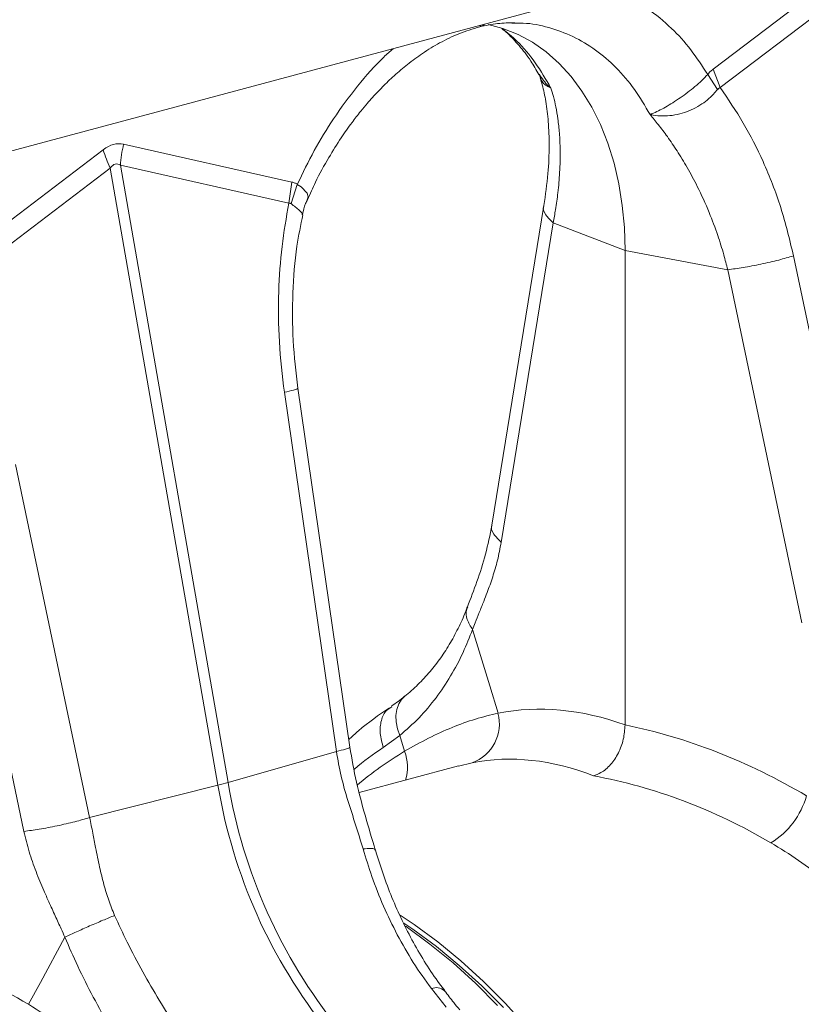
# Model space of a CAD drawing. Units: millimetres. Extents: x -20473 to -15984, y -3096 to 2217.
# Drawn here: x -19421 to -19279, y -1002 to -823 of the extents above; entities that cross this region are included whole.
import ezdxf

# ---------------------------------------------------------------- set-up
doc = ezdxf.new("R2010")
doc.units = ezdxf.units.MM
doc.linetypes.add('SLD-SOLID', pattern=[0])
doc.layers.add('ACO_DRAINAGE', color=7, linetype='SLD-SOLID')

# ---------------------------------------------------------------- blocks, each defined once
blk = doc.blocks.new('ACO - 32801 - ISO')
at = {"layer": 'ACO_DRAINAGE', "linetype": 'Continuous', "lineweight": 0}
for p, q in [((-24.92, 379.52), (-55.52, 356.25)), ((-54.24, 352.92), (-23.65, 376.19)), ((-86.61, 367.23), (-189.44, 339.68)), ((-93.72, 363.69), (-96.41, 364.41)), ((-90.97, 362.6), (-93.72, 363.69)), ((-92.11, 364.62), (-91.58, 364.62)), ((-88.33, 361.16), (-90.97, 362.6)), ((-85.83, 359.4), (-88.33, 361.16)), ((-83.49, 357.33), (-85.83, 359.4)), ((-81.32, 354.95), (-83.49, 357.33)), ((-54.24, 352.92), (-55.52, 356.25)), ((-79.34, 352.29), (-81.32, 354.95)), ((-54.68, 352.61), (-56.49, 355.32)), ((-77.56, 349.37), (-79.34, 352.29)), ((-75.99, 346.2), (-77.56, 349.37)), ((-74.64, 342.8), (-75.99, 346.2)), ((-132.06, 335.75), (-162.65, 342.62)), ((-73.52, 339.21), (-74.64, 342.8)), ((-166.35, 341.63), (-196.94, 318.36)), ((-195.66, 315.03), (-165.07, 338.3)), ((-165.07, 338.3), (-145.5, 226.16)), ((-143.66, 226.65), (-163.22, 338.8)), ((-163.22, 338.8), (-132.63, 331.92)), ((-72.65, 335.44), (-73.52, 339.21)), ((-132.63, 331.92), (-132.06, 335.75)), ((-132.22, 331.84), (-131.08, 335.34)), ((-130.36, 334.88), (-131.08, 335.34)), ((-131.08, 335.34), (-131.08, 335.34)), ((-131.08, 335.34), (-131.08, 335.34)), ((-129.28, 333.73), (-130.36, 334.88)), ((-72.02, 331.51), (-72.65, 335.44)), ((-129.31, 332.58), (-129.14, 333.08)), ((-129.14, 333.08), (-129.28, 333.73)), ((-86.26, 331.47), (-95.71, 273.42)), ((-71.64, 327.47), (-72.02, 331.51)), ((-84.58, 328.33), (-94.03, 270.28)), ((-84.58, 328.33), (-71.51, 323.32)), ((-71.51, 323.32), (-71.64, 327.47)), ((-52.84, 319.82), (-71.51, 323.32)), ((-71.51, 237.09), (-71.51, 323.32)), ((-27.4, 258.16), (-40.89, 322.34)), ((-52.84, 319.82), (-39.36, 255.64)), ((-133.43, 297.55), (-123.98, 232.28)), ((-121.54, 233.06), (-130.98, 298.33)), ((-168.83, 220.27), (-182.31, 284.45)), ((-194.27, 281.93), (-180.78, 217.75)), ((-99.24, 254.44), (-96.12, 244.2)), ((-96.12, 244.2), (-94.6, 239.23)), ((-112.12, 241.74), (-112.66, 240.91)), ((-111.58, 242.28), (-112.12, 241.74)), ((-113.91, 240.41), (-114.29, 240.14)), ((-113.02, 239.93), (-113.18, 238.83)), ((-112.66, 240.91), (-113.02, 239.93)), ((-113.18, 238.83), (-113.14, 237.65)), ((-113.14, 237.65), (-112.9, 236.41)), ((-112.9, 236.41), (-112.47, 235.17)), ((-112.47, 235.17), (-115.45, 232.98)), ((-111.59, 232.3), (-112.47, 235.17)), ((-123.98, 232.28), (-143.66, 226.65)), ((-101.79, 229.64), (-119.83, 224.81)), ((-99.29, 230.22), (-101.78, 229.61)), ((-168.83, 220.27), (-145.5, 226.16)), ((-112.39, 202.52), (-109.85, 200.82)), ((-111.72, 201.08), (-110.06, 199.96)), ((-111.51, 200.61), (-111.27, 200.44)), ((-111.27, 200.44), (-106.97, 197.28)), ((-109.85, 200.82), (-105.56, 197.66)), ((-110.06, 199.96), (-105.81, 196.83)), ((-173.33, 198.51), (-177.79, 190.3)), ((-106.97, 197.28), (-102.77, 193.83)), ((-105.56, 197.66), (-101.35, 194.21)), ((-105.81, 196.83), (-101.64, 193.4)), ((-102.77, 193.83), (-98.66, 190.09)), ((-101.64, 193.4), (-97.57, 189.7)), ((-101.35, 194.21), (-97.25, 190.47)), ((-177.79, 190.3), (-179.95, 186.32)), ((-98.66, 190.09), (-94.67, 186.08)), ((-97.57, 189.7), (-93.61, 185.72)), ((-97.25, 190.47), (-93.26, 186.46)), ((-106.72, 189.18), (-104.05, 185.81)), ((-93.26, 186.46), (-89.39, 182.18))]:
    blk.add_line(p, q, dxfattribs=at)
for centre, radius, start, end in [((-142.94, 337.73), 20.31, 166.0586, 176.9857), ((-145.99, 347.54), 21.2, 196.1784, 205.8318), ((-101.85, 237.28), 7.5, 289.9149, 15.0795), ((-78.84, 177.29), 64.02, 120.7622, 130.259), ((-119.24, 229.46), 8.17, 342.9471, 20.3968), ((-160.53, 285.93), 61.63, 284.1082, 285.8877), ((-50.24, 242), 96.57, 189.4442, 218.7683), ((-48.39, 242.5), 96.57, 189.4442, 218.7683), ((-52.74, 228.24), 14.77, 301.6661, 344.1358), ((-105.85, 187.02), 2.33, 49.0795, 111.9555)]:
    blk.add_arc(centre, radius, start, end, dxfattribs=at)
for centre, major_axis, ratio, start_param, end_param in [((-164.5, 223.11), (1.04, 119.61), 0.177142, 6.244993, 6.419526), ((-153.89, 220.27), (-10.12, 118.77), 0.090699, 6.21212, 6.386653), ((-70.7, 116.84), (-23.92, 122.39), 0.559314, 5.95815, 6.282887), ((-72.67, 117.36), (-47.67, 115.43), 0.796468, 5.468964, 5.793702), ((-77.26, 115.61), (-21.96, 114.63), 0.550866, 5.948471, 6.284367), ((-77.26, 115.61), (-46.1, 107.45), 0.803765, 5.456941, 5.792837), ((-214.09, 79.48), (-47.67, 115.43), 0.796468, 5.468964, 5.793702)]:
    blk.add_ellipse(centre, major_axis=major_axis, ratio=ratio, start_param=start_param, end_param=end_param, dxfattribs=at)
for points, knots in [([(-56.49, 355.32), (-57.49, 356.85), (-59.49, 359.92), (-63.16, 363.96), (-67.39, 367.41), (-71.06, 369.68), (-73.33, 370.45), (-73.89, 370.64)], [0, 0, 0, 0, 0.215882, 0.431808, 0.67588, 0.919739, 1, 1, 1, 1]), ([(-129.23, 332.55), (-128.77, 333.61), (-127.59, 336.27), (-125.51, 340.02), (-123.26, 343.63), (-121.3, 346.4), (-119.7, 348.47), (-118.33, 350.11), (-117.02, 351.58), (-115.41, 353.28), (-113.42, 355.18), (-110.99, 357.24), (-108.24, 359.26), (-105.12, 361.16), (-101.63, 362.85), (-99.18, 363.59), (-97.9, 363.98)], [0, 0, 0, 0, 0.064816, 0.162161, 0.244322, 0.311379, 0.363401, 0.402567, 0.44307, 0.48751, 0.552827, 0.625006, 0.705205, 0.794485, 0.892772, 1, 1, 1, 1]), ([(-97.15, 364.4), (-97.23, 364.33), (-97.44, 364.11), (-97.73, 364.1), (-97.92, 364.08)], [0, 0, 0, 0, 0.349906, 1, 1, 1, 1]), ([(-97.9, 363.98), (-96.83, 364.21), (-94.68, 364.67), (-92.6, 364.7), (-91.56, 364.71)], [0, 0, 0, 0, 0.502092, 1, 1, 1, 1]), ([(-93.92, 363.68), (-93.56, 363.38), (-92.49, 362.48), (-90.7, 360.53), (-88.78, 358.08), (-87.68, 356.14), (-87.21, 355.31)], [0, 0, 0, 0, 0.149625, 0.438557, 0.759136, 1, 1, 1, 1]), ([(-93.85, 363.67), (-92.94, 362.93), (-90.75, 361.16), (-87.74, 357.55), (-85.9, 354.41), (-84.98, 352.85)], [0, 0, 0, 0, 0.264199, 0.632099, 1, 1, 1, 1]), ([(-91.58, 364.62), (-91.05, 364.63), (-88.93, 364.69), (-85.36, 363.93), (-80.95, 362.33), (-76.83, 359.87), (-73.09, 356.65), (-69.72, 352.74), (-67.88, 349.59), (-66.96, 348.02)], [0, 0, 0, 0, 0.051906, 0.209922, 0.367937, 0.525953, 0.683969, 0.841984, 1, 1, 1, 1]), ([(-113.68, 359.98), (-114.24, 359.49), (-116.51, 357.5), (-120.19, 353.26), (-124.41, 347.55), (-128.08, 341.55), (-130.08, 337.41), (-131.08, 335.34)], [0, 0, 0, 0, 0.080262, 0.324093, 0.568192, 0.784107, 1, 1, 1, 1]), ([(-55.52, 356.25), (-55.69, 356.12), (-56.03, 355.84), (-56.34, 355.49), (-56.49, 355.32)], [0, 0, 0, 0, 0.49635, 1, 1, 1, 1]), ([(-87.23, 355.41), (-87.18, 355.34), (-87.06, 355.14), (-87, 354.93), (-86.97, 354.81)], [0, 0, 0, 0, 0.41647, 1, 1, 1, 1]), ([(-87.13, 355.37), (-86.62, 354.6), (-86.06, 353.78), (-85.24, 353.07), (-85.14, 352.98), (-85.08, 352.94), (-85.05, 352.92), (-85.03, 352.91), (-85.02, 352.9), (-85.02, 352.9), (-85.02, 352.9), (-85.02, 352.9)], [0, 0, 0, 0, 0.8497281, 0.9158442, 0.9573999, 0.9717887, 0.9813271, 0.9908365, 0.9948659, 0.997883, 1, 1, 1, 1]), ([(-86.94, 354.68), (-86.81, 354.26), (-86.39, 352.97), (-85.87, 350.34), (-85.41, 346.69), (-85.25, 342.31), (-85.45, 337.23), (-85.99, 333.43), (-86.26, 331.47)], [0, 0, 0, 0, 0.0738514, 0.2287888, 0.3988715, 0.5841542, 0.7845746, 1, 1, 1, 1]), ([(-85, 352.88), (-85.01, 352.88), (-85.01, 352.87), (-85.12, 352.9), (-85.55, 353.08), (-86.17, 353.49), (-86.71, 354.12), (-86.86, 354.63), (-86.92, 354.83)], [0, 0, 0, 0, 0.007948, 0.026698, 0.115113, 0.469375, 0.79703, 1, 1, 1, 1]), ([(-56.49, 355.32), (-56.49, 355.32), (-57.16, 354.58), (-58.75, 353.08), (-61.5, 351.01), (-64.27, 349.28), (-65.93, 348.44), (-66.74, 348.12), (-66.83, 348.08), (-66.89, 348.07), (-66.92, 348.06), (-66.94, 348.06), (-66.96, 348.06), (-66.97, 348.06), (-66.97, 348.07), (-66.97, 348.07)], [0, 0, 0, 0, 0.000004, 0.233074, 0.46745, 0.708083, 0.959755, 0.977462, 0.988591, 0.992445, 0.994999, 0.997546, 0.998625, 0.999433, 1, 1, 1, 1]), ([(-84.98, 352.85), (-84.82, 352.34), (-84.49, 351.24), (-84.07, 349.38), (-83.69, 347.17), (-83.41, 344.58), (-83.27, 341.36), (-83.34, 337.74), (-83.67, 334.07), (-84.09, 330.99), (-84.43, 329.13), (-84.58, 328.33)], [0, 0, 0, 0, 0.077399, 0.166179, 0.266426, 0.378236, 0.501718, 0.664565, 0.802089, 0.913983, 1, 1, 1, 1]), ([(-66.97, 348.05), (-66.96, 348.05), (-66.92, 348.02), (-66.72, 347.97), (-66, 347.84), (-64.69, 347.73), (-62.91, 347.84), (-61.17, 348.21), (-59.47, 348.84), (-57.46, 349.92), (-55.81, 351.25), (-54.92, 352.32), (-54.68, 352.61)], [0, 0, 0, 0, 0.003076, 0.010334, 0.044555, 0.181676, 0.308497, 0.43917, 0.561904, 0.689046, 0.912681, 1, 1, 1, 1]), ([(-54.68, 352.61), (-54.68, 352.61), (-54.6, 352.71), (-54.46, 352.83), (-54.3, 352.9), (-54.24, 352.92), (-54.24, 352.92)], [0, 0, 0, 0, 0.0002062, 0.6086444, 0.999906, 1, 1, 1, 1]), ([(-40.89, 322.34), (-41.6, 325.3), (-43.03, 331.21), (-46.21, 339.27), (-49.9, 346.61), (-52.79, 350.82), (-54.24, 352.92)], [0, 0, 0, 0, 0.262877, 0.526325, 0.763294, 1, 1, 1, 1]), ([(-66.96, 348.02), (-66.46, 347.42), (-65.38, 346.12), (-63.74, 343.93), (-61.98, 341.35), (-60.15, 338.35), (-58.16, 334.63), (-56.28, 330.49), (-54.72, 326.31), (-53.62, 322.83), (-53.08, 320.73), (-52.84, 319.82)], [0, 0, 0, 0, 0.077399, 0.166179, 0.266426, 0.378236, 0.501718, 0.664565, 0.802089, 0.913983, 1, 1, 1, 1]), ([(-131.08, 335.34), (-131.23, 335.43), (-131.54, 335.61), (-131.88, 335.7), (-132.06, 335.75)], [0, 0, 0, 0, 0.496268, 1, 1, 1, 1]), ([(-132.63, 331.92), (-133.08, 329.31), (-134, 324.08), (-134.57, 315.6), (-134.52, 306.7), (-133.79, 300.6), (-133.43, 297.55)], [0, 0, 0, 0, 0.236696, 0.473675, 0.73711, 1, 1, 1, 1]), ([(-132.63, 331.92), (-132.63, 331.92), (-132.54, 331.94), (-132.4, 331.94), (-132.27, 331.87), (-132.22, 331.84)], [0, 0, 0, 0, 0.000094, 0.610518, 1, 1, 1, 1]), ([(-132.22, 331.84), (-131.67, 331.41), (-130.56, 330.56), (-130.02, 329.89), (-130.21, 329.87), (-130.24, 329.86)], [0, 0, 0, 0, 0.458522, 0.919899, 1, 1, 1, 1]), ([(-130.16, 329.85), (-130, 330.54), (-129.78, 331.49), (-129.35, 332.36), (-129.23, 332.6)], [0, 0, 0, 0, 0.723764, 1, 1, 1, 1]), ([(-86.25, 331.46), (-86.25, 331.44), (-86.52, 330.96), (-86.07, 329.83), (-85.07, 328.82), (-84.58, 328.33)], [0, 0, 0, 0, 0.016164, 0.521602, 1, 1, 1, 1]), ([(-130.98, 298.33), (-131.32, 301.2), (-132, 306.96), (-131.99, 315.63), (-131.41, 323.34), (-130.46, 327.93), (-130.07, 329.83)], [0, 0, 0, 0, 0.268976, 0.539052, 0.809876, 1, 1, 1, 1]), ([(-40.89, 322.34), (-41.76, 322.09), (-43.54, 321.57), (-46.8, 320.82), (-50.09, 320.19), (-51.94, 319.94), (-52.84, 319.82)], [0, 0, 0, 0, 0.243129, 0.5, 0.756871, 1, 1, 1, 1]), ([(-131.07, 298.31), (-131.04, 298.3), (-130.87, 298.24), (-131.58, 297.98), (-132.82, 297.69), (-133.43, 297.55)], [0, 0, 0, 0, 0.0962974, 0.5605674, 1, 1, 1, 1]), ([(-95.71, 273.43), (-96.06, 271.64), (-96.77, 268.08), (-98.42, 263.12), (-99.58, 260.06), (-100.16, 258.54)], [0, 0, 0, 0, 0.334646, 0.667842, 1, 1, 1, 1]), ([(-95.69, 273.42), (-95.69, 273.4), (-95.96, 272.92), (-95.52, 271.79), (-94.51, 270.77), (-94.03, 270.28)], [0, 0, 0, 0, 0.0189509, 0.5229571, 1, 1, 1, 1]), ([(-94.03, 270.28), (-94.24, 269.18), (-94.65, 266.99), (-95.55, 263.99), (-96.42, 261.53), (-97.26, 259.4), (-98, 257.57), (-98.68, 255.87), (-99.08, 254.84), (-99.24, 254.44)], [0, 0, 0, 0, 0.184647, 0.369269, 0.550928, 0.658553, 0.794485, 0.920212, 1, 1, 1, 1]), ([(-100.18, 258.54), (-100.23, 258.41), (-100.66, 257.16), (-101.67, 254.98), (-103.22, 252), (-104.98, 249.27), (-106.94, 246.73), (-109.14, 244.41), (-110.71, 242.93), (-111.58, 242.3), (-111.59, 242.29)], [0, 0, 0, 0, 0.0179792, 0.1783348, 0.3393342, 0.501159, 0.6639387, 0.830286, 0.9987289, 1, 1, 1, 1]), ([(-100.06, 258.5), (-100.16, 258.33), (-100.52, 257.67), (-100.33, 256.23), (-99.6, 255.04), (-99.24, 254.44)], [0, 0, 0, 0, 0.149429, 0.574714, 1, 1, 1, 1]), ([(-99.24, 254.44), (-99.79, 253.04), (-100.95, 250.08), (-103.16, 245.93), (-105.83, 241.96), (-108.89, 238.3), (-111.27, 236.21), (-112.47, 235.17)], [0, 0, 0, 0, 0.181748, 0.382562, 0.584793, 0.791586, 1, 1, 1, 1]), ([(-111.58, 242.31), (-111.97, 241.99), (-112.76, 241.33), (-113.58, 240.8), (-113.99, 240.53)], [0, 0, 0, 0, 0.491957, 1, 1, 1, 1]), ([(-114.35, 240.23), (-116.26, 238.9), (-118.8, 237.13), (-121.15, 234.97), (-121.74, 234.42)], [0, 0, 0, 0, 0.748925, 1, 1, 1, 1]), ([(-114.29, 240.14), (-114.48, 240.02), (-115.23, 239.54), (-115.9, 237.94), (-116.19, 235.57), (-115.69, 233.85), (-115.45, 232.98)], [0, 0, 0, 0, 0.100274, 0.400182, 0.700091, 1, 1, 1, 1]), ([(-111.59, 232.3), (-110.13, 233.12), (-107.21, 234.77), (-102.92, 236.7), (-98.69, 238.25), (-95.97, 238.9), (-94.6, 239.23)], [0, 0, 0, 0, 0.247078, 0.495309, 0.747067, 1, 1, 1, 1]), ([(-71.51, 237.09), (-71.57, 236.22), (-71.7, 234.47), (-72.66, 231.93), (-74.09, 229.81), (-75.71, 228.41), (-76.8, 228.01), (-77.26, 227.85)], [0, 0, 0, 0, 0.210468, 0.420896, 0.632583, 0.847463, 1, 1, 1, 1]), ([(-121.63, 233.04), (-121.6, 233.03), (-121.42, 232.97), (-122.14, 232.71), (-123.38, 232.42), (-123.98, 232.28)], [0, 0, 0, 0, 0.096297, 0.560567, 1, 1, 1, 1]), ([(-116.91, 214.37), (-117.52, 216.41), (-118.73, 220.48), (-120.43, 226.7), (-121.17, 230.94), (-121.54, 233.06)], [0, 0, 0, 0, 0.3329121, 0.6662489, 1, 1, 1, 1]), ([(-115.45, 232.98), (-117.25, 231.77), (-119.07, 230.54), (-120.75, 229.02), (-120.77, 229.01)], [0, 0, 0, 0, 0.989483, 1, 1, 1, 1]), ([(-123.98, 232.28), (-123.72, 230.78), (-123.19, 227.77), (-121.91, 223.35), (-120.48, 218.96), (-119.58, 216.03), (-119.14, 214.57)], [0, 0, 0, 0, 0.2486848, 0.4988577, 0.7496635, 1, 1, 1, 1]), ([(-168.83, 220.27), (-169.69, 220.01), (-171.48, 219.49), (-174.73, 218.74), (-178.02, 218.11), (-179.88, 217.87), (-180.78, 217.75)], [0, 0, 0, 0, 0.243129, 0.5, 0.756871, 1, 1, 1, 1]), ([(-164.29, 202.47), (-164.66, 203.39), (-165.41, 205.21), (-166.29, 208.16), (-167.06, 211.35), (-167.69, 214.49), (-168.26, 217.5), (-168.63, 219.32), (-168.83, 220.27)], [0, 0, 0, 0, 0.1613124, 0.3200209, 0.5011677, 0.6965134, 0.841275, 1, 1, 1, 1]), ([(-180.78, 217.75), (-180.48, 216.51), (-179.89, 214.05), (-178.6, 210.46), (-177.36, 207.44), (-176.17, 204.76), (-175.11, 202.45), (-174.13, 200.31), (-173.56, 199.02), (-173.33, 198.51)], [0, 0, 0, 0, 0.184647, 0.369269, 0.550928, 0.658553, 0.794485, 0.920212, 1, 1, 1, 1]), ([(-44.99, 215.67), (-43.3, 214.64), (-39.91, 212.56), (-35.14, 208.95), (-30.59, 204.98), (-27.84, 202.02), (-26.46, 200.53)], [0, 0, 0, 0, 0.2468263, 0.4948597, 0.7467503, 1, 1, 1, 1]), ([(-116.98, 214.35), (-116.97, 214.39), (-116.89, 214.58), (-117.55, 214.7), (-118.61, 214.61), (-119.14, 214.57)], [0, 0, 0, 0, 0.0967828, 0.5483914, 1, 1, 1, 1]), ([(-119.14, 214.57), (-118.62, 212.89), (-117.53, 209.34), (-115.46, 204.12), (-112.95, 198.9), (-110.07, 193.86), (-107.84, 190.75), (-106.72, 189.18)], [0, 0, 0, 0, 0.181054, 0.382195, 0.584702, 0.791581, 1, 1, 1, 1]), ([(-104.28, 188.81), (-104.59, 189.22), (-105.81, 190.77), (-107.73, 193.68), (-110.01, 197.52), (-112.07, 201.54), (-113.91, 205.71), (-115.54, 209.99), (-116.45, 212.92), (-116.9, 214.38)], [0, 0, 0, 0, 0.056595, 0.2151794, 0.3733418, 0.5309652, 0.6879682, 0.8456288, 1, 1, 1, 1]), ([(-13.87, 205.77), (-12.09, 203.55), (-8.5, 199.06), (-3.42, 191.68), (1.44, 183.75), (6.2, 174.89), (10.75, 165.06), (13.9, 156.98), (15.83, 151.36), (16.8, 148.4), (17.72, 145.41), (18.6, 142.37), (19.43, 139.31), (20.67, 134.43), (22.18, 127.58), (23.7, 118.64), (24.81, 109.3), (25.44, 99.62), (25.53, 89.68), (24.99, 79.54), (23.77, 69.31), (21.84, 59.28), (19.24, 49.75), (16.08, 40.96), (12.44, 32.97), (8.4, 25.77), (4.01, 19.36), (-0.64, 13.72), (-5.49, 8.84), (-10.31, 4.83), (-15.12, 1.52), (-19.97, -1.24), (-25.15, -3.59), (-30.82, -5.51), (-36.14, -6.73), (-40.83, -7.37), (-44.46, -7.63), (-47.8, -7.69), (-51.21, -7.56), (-55.06, -7.21), (-59.56, -6.53), (-62.78, -5.74), (-64.5, -5.31)], [0, 0, 0, 0, 0.028629, 0.057922, 0.087882, 0.118511, 0.153615, 0.189568, 0.199128, 0.208747, 0.218426, 0.228163, 0.237959, 0.247815, 0.274715, 0.302818, 0.332129, 0.362652, 0.394389, 0.427345, 0.461524, 0.496931, 0.531621, 0.565367, 0.598164, 0.63001, 0.6609, 0.690831, 0.719801, 0.747806, 0.771856, 0.796668, 0.822244, 0.848583, 0.877824, 0.896256, 0.912639, 0.926768, 0.940923, 0.957847, 0.977539, 1, 1, 1, 1]), ([(-149.86, 177.62), (-150.94, 179.13), (-153.1, 182.16), (-156.21, 187.06), (-159.21, 192.21), (-161.93, 197.37), (-163.54, 200.85), (-164.29, 202.47)], [0, 0, 0, 0, 0.201088, 0.403595, 0.610521, 0.818946, 1, 1, 1, 1]), ([(-173.33, 198.51), (-172.57, 196.76), (-170.95, 193.06), (-168.19, 187.58), (-165.1, 182.06), (-161.78, 176.69), (-159.42, 173.34), (-158.23, 171.65)], [0, 0, 0, 0, 0.181748, 0.382562, 0.584793, 0.791586, 1, 1, 1, 1]), ([(-101.57, 185.34), (-101.94, 185.77), (-102.87, 186.87), (-103.76, 188.07), (-104.3, 188.8)], [0, 0, 0, 0, 0.390912, 1, 1, 1, 1]), ([(-159.49, 169.36), (-160.98, 170.97), (-163.98, 174.2), (-168.96, 178.61), (-174.25, 182.72), (-178.05, 185.12), (-179.95, 186.32)], [0, 0, 0, 0, 0.247078, 0.495309, 0.747067, 1, 1, 1, 1])]:
    blk.add_open_spline(points, degree=3, knots=knots, dxfattribs=at)
blk.add_open_spline([(-164.29, 202.47), (-164.98, 202.19), (-166.37, 201.62), (-168.83, 200.56), (-171.28, 199.47), (-172.65, 198.83), (-173.33, 198.51)], degree=3, dxfattribs=at)

msp = doc.modelspace()

# ---------------------------------------------------------------- block references
at = {"layer": 'ACO_DRAINAGE'}
msp.add_blockref('ACO - 32801 - ISO', (-19239.1, -1187.94), dxfattribs=at)

doc.saveas('drawing.dxf')
